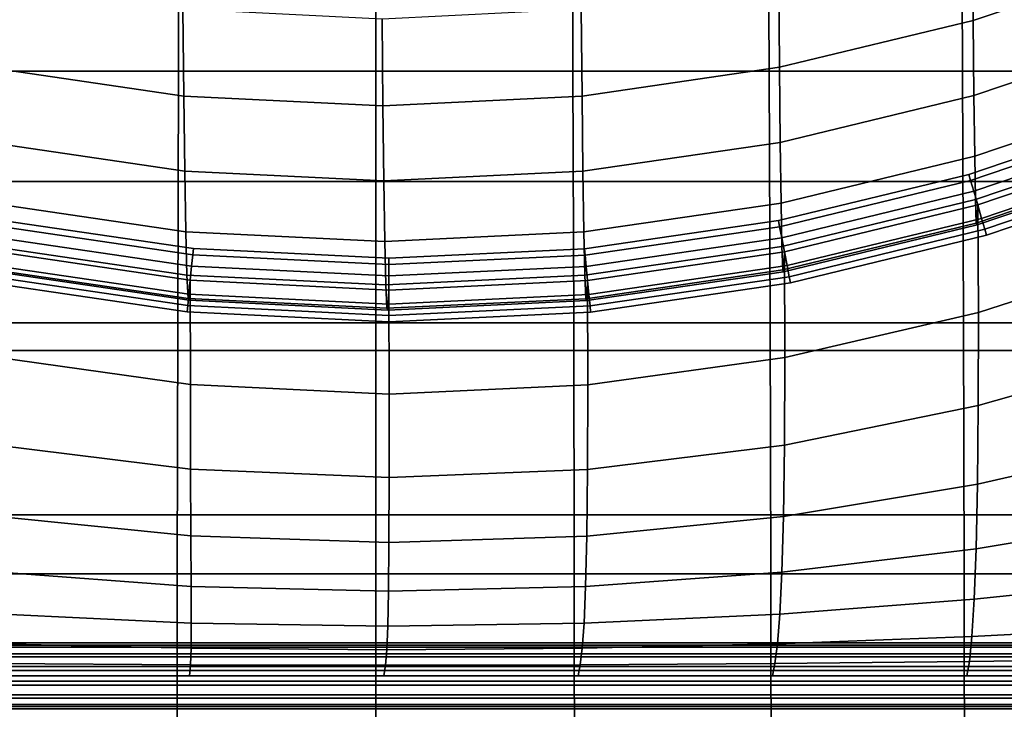
# Model space of a CAD drawing. Units: inches. Extents: x -16.1 to 16.1, y -16 to 15.8.
# Drawn here: x -4.3 to -0.6, y 5.3 to 7.9 of the extents above; entities that cross this region are included whole.
import ezdxf

# ---------------------------------------------------------------- set-up
doc = ezdxf.new("R2010")
doc.units = ezdxf.units.IN
doc.header["$MEASUREMENT"] = 0
doc.layers.add('AFUFU-3D-CH', color=2, linetype='Continuous')

msp = doc.modelspace()

# ---------------------------------------------------------------- linework, layer by layer
at = {"layer": 'AFUFU-3D-CH'}
for points in [[(-15.75, 15.75, 6.75), (15.75, 15.75, 6.75), (16, -15.75, 7), (-16, -15.75, 7)], [(-13, 12.5021, 8.7805), (-13, -15.4674, 12.4628), (13, -15.4674, 12.4628), (13, 12.5021, 8.7805)], [(-12.75, 11.3857, 9.0361), (12.75, 11.3857, 9.0361), (12.75, -14.6009, 12.4573), (-12.75, -14.6009, 12.4573)], [(-4.4238, 7.729, 14.0958), (-3.6831, 7.729, 14.1702), (-3.6801, 8.6761, 14.0004), (-4.4191, 8.6761, 13.946)], [(-3.6831, 7.729, 14.1702), (-2.9375, 7.729, 14.1953), (-2.9375, 8.6761, 14.0188), (-3.6801, 8.6761, 14.0004)], [(-2.9375, 7.729, 14.1953), (-2.1919, 7.729, 14.1702), (-2.1949, 8.6761, 14.0004), (-2.9375, 8.6761, 14.0188)], [(-2.1919, 7.729, 14.1702), (-1.4511, 7.729, 14.0958), (-1.4559, 8.6761, 13.946), (-2.1949, 8.6761, 14.0004)], [(-1.4511, 7.729, 14.0958), (-0.7194, 7.729, 13.9747), (-0.7234, 8.6761, 13.8574), (-1.4559, 8.6761, 13.946)], [(-0.7194, 7.729, 13.9747), (0, 7.729, 13.8108), (0, 8.6761, 13.7376), (-0.7234, 8.6761, 13.8574)], [(-0.6795, 7.9213, 23.2187), (0.0349, 8.1613, 23.2187), (0.0328, 8.4891, 23.7083), (-0.6819, 8.2492, 23.7083)], [(-1.4119, 7.7442, 23.2187), (-0.6795, 7.9213, 23.2187), (-0.6819, 8.2492, 23.7083), (-1.4146, 8.0721, 23.7083)], [(-0.6768, 7.6377, 22.7023), (0.0372, 7.8778, 22.7023), (0.0349, 8.1613, 23.2187), (-0.6795, 7.9213, 23.2187)], [(-4.408, 7.7445, 23.2187), (-3.6624, 7.6356, 23.2187), (-3.666, 7.9633, 23.7083), (-4.4118, 8.0722, 23.7083)], [(-2.1574, 7.6354, 23.2187), (-1.4119, 7.7442, 23.2187), (-1.4146, 8.0721, 23.7083), (-2.1604, 7.9633, 23.7083)], [(-11.7193, 7.9716, 13.6847), (11.7807, 7.9716, 13.6847), (11.7807, 7.3133, 13.8222), (-11.7193, 7.3133, 13.8222)], [(-3.6624, 7.6356, 23.2187), (-2.9099, 7.5988, 23.2187), (-2.9132, 7.9266, 23.7083), (-3.666, 7.9633, 23.7083)], [(-2.9099, 7.5988, 23.2187), (-2.1574, 7.6354, 23.2187), (-2.1604, 7.9633, 23.7083), (-2.9132, 7.9266, 23.7083)], [(-1.4089, 7.4605, 22.7023), (-0.6768, 7.6377, 22.7023), (-0.6795, 7.9213, 23.2187), (-1.4119, 7.7442, 23.2187)], [(-0.6739, 7.4085, 22.1595), (0.0396, 7.6488, 22.1595), (0.0372, 7.8778, 22.7023), (-0.6768, 7.6377, 22.7023)], [(-4.404, 7.4611, 22.7023), (-3.6588, 7.3522, 22.7023), (-3.6624, 7.6356, 23.2187), (-4.408, 7.7445, 23.2187)], [(-2.1542, 7.3518, 22.7023), (-1.4089, 7.4605, 22.7023), (-1.4119, 7.7442, 23.2187), (-2.1574, 7.6354, 23.2187)], [(-4.428, 6.7791, 14.1729), (-3.6857, 6.7791, 14.2647), (-3.6831, 7.729, 14.1702), (-4.4238, 7.729, 14.0958)], [(-3.6857, 6.7791, 14.2647), (-2.9375, 6.7791, 14.2957), (-2.9375, 7.729, 14.1953), (-3.6831, 7.729, 14.1702)], [(-2.9375, 6.7791, 14.2957), (-2.1893, 6.7791, 14.2647), (-2.1919, 7.729, 14.1702), (-2.9375, 7.729, 14.1953)], [(-2.1893, 6.7791, 14.2647), (-1.447, 6.7791, 14.1729), (-1.4511, 7.729, 14.0958), (-2.1919, 7.729, 14.1702)], [(-1.447, 6.7791, 14.1729), (-0.7159, 6.7791, 14.0234), (-0.7194, 7.729, 13.9747), (-1.4511, 7.729, 14.0958)], [(-0.7159, 6.7791, 14.0234), (0, 6.7791, 13.8211), (0, 7.729, 13.8108), (-0.7194, 7.729, 13.9747)], [(-3.6588, 7.3522, 22.7023), (-2.9065, 7.3153, 22.7023), (-2.9099, 7.5988, 23.2187), (-3.6624, 7.6356, 23.2187)], [(-2.9065, 7.3153, 22.7023), (-2.1542, 7.3518, 22.7023), (-2.1574, 7.6354, 23.2187), (-2.9099, 7.5988, 23.2187)], [(-1.4057, 7.2313, 22.1595), (-0.6739, 7.4085, 22.1595), (-0.6768, 7.6377, 22.7023), (-1.4089, 7.4605, 22.7023)], [(-0.671, 7.2447, 21.5938), (0.0421, 7.4852, 21.5938), (0.0396, 7.6488, 22.1595), (-0.6739, 7.4085, 22.1595)], [(-0.6891, 7.3172, 19.7607), (-0.6957, 7.34, 19.8108), (0.0495, 7.592, 19.8108), (0.0496, 7.567, 19.7607)], [(-0.6957, 7.34, 19.8108), (-0.6957, 7.34, 19.8665), (0.0495, 7.592, 19.8665), (0.0495, 7.592, 19.8108)], [(0.0495, 7.592, 19.8665), (-0.6957, 7.34, 19.8665), (-0.6891, 7.3172, 19.9166), (0.0496, 7.567, 19.9166)], [(-0.6772, 7.2761, 19.726), (-0.6891, 7.3172, 19.7607), (0.0496, 7.567, 19.7607), (0.0497, 7.5219, 19.726)], [(0.0496, 7.567, 19.9166), (-0.6891, 7.3172, 19.9166), (-0.6772, 7.2761, 19.9513), (0.0497, 7.5219, 19.9513)], [(-0.6623, 7.2249, 19.7137), (-0.6772, 7.2761, 19.726), (0.0497, 7.5219, 19.726), (0.0498, 7.4657, 19.7137)], [(-0.6623, 7.2249, 19.9637), (0.0498, 7.4657, 19.9637), (0.0497, 7.5219, 19.9513), (-0.6772, 7.2761, 19.9513)], [(-0.668, 7.1562, 21.0115), (0.0446, 7.3969, 21.0115), (0.0421, 7.4852, 21.5938), (-0.671, 7.2447, 21.5938)], [(-4.3999, 7.2323, 22.1595), (-3.6549, 7.1233, 22.1595), (-3.6588, 7.3522, 22.7023), (-4.404, 7.4611, 22.7023)], [(-2.1508, 7.1227, 22.1595), (-1.4057, 7.2313, 22.1595), (-1.4089, 7.4605, 22.7023), (-2.1542, 7.3518, 22.7023)], [(-0.6623, 7.2249, 19.8387), (0.0498, 7.4657, 19.8387), (0.0472, 7.3902, 20.4227), (-0.6651, 7.1495, 20.4227)], [(0.0533, 7.0487, 19.2578), (0.0498, 7.4657, 19.8387), (-0.6623, 7.2249, 19.8387), (-0.66, 6.8182, 19.2578)], [(-0.6475, 7.1736, 19.9513), (0.0499, 7.4094, 19.9513), (0.0498, 7.4657, 19.9637), (-0.6623, 7.2249, 19.9637)], [(-0.6475, 7.1736, 19.726), (-0.6623, 7.2249, 19.7137), (0.0498, 7.4657, 19.7137), (0.0499, 7.4094, 19.726)], [(-1.4024, 7.0675, 21.5938), (-0.671, 7.2447, 21.5938), (-0.6739, 7.4085, 22.1595), (-1.4057, 7.2313, 22.1595)], [(-0.6356, 7.1326, 19.9166), (0.05, 7.3644, 19.9166), (0.0499, 7.4094, 19.9513), (-0.6475, 7.1736, 19.9513)], [(-0.6356, 7.1326, 19.7607), (-0.6475, 7.1736, 19.726), (0.0499, 7.4094, 19.726), (0.05, 7.3644, 19.7607)], [(-0.6651, 7.1495, 20.4227), (0.0472, 7.3902, 20.4227), (0.0446, 7.3969, 21.0115), (-0.668, 7.1562, 21.0115)], [(-3.6549, 7.1233, 22.1595), (-2.9029, 7.0863, 22.1595), (-2.9065, 7.3153, 22.7023), (-3.6588, 7.3522, 22.7023)], [(-2.9029, 7.0863, 22.1595), (-2.1508, 7.1227, 22.1595), (-2.1542, 7.3518, 22.7023), (-2.9065, 7.3153, 22.7023)], [(-1.4111, 7.142, 19.7607), (-1.4156, 7.1653, 19.8108), (-0.6957, 7.34, 19.8108), (-0.6891, 7.3172, 19.7607)], [(-0.6957, 7.34, 19.8108), (-1.4156, 7.1653, 19.8108), (-1.4156, 7.1653, 19.8665), (-0.6957, 7.34, 19.8665)], [(-0.6957, 7.34, 19.8665), (-1.4156, 7.1653, 19.8665), (-1.4111, 7.142, 19.9166), (-0.6891, 7.3172, 19.9166)], [(-0.6289, 7.1098, 19.8665), (0.0501, 7.3393, 19.8665), (0.05, 7.3644, 19.9166), (-0.6356, 7.1326, 19.9166)], [(-0.6289, 7.1098, 19.8108), (-0.6356, 7.1326, 19.7607), (0.05, 7.3644, 19.7607), (0.0501, 7.3393, 19.8108)], [(-0.6289, 7.1098, 19.8665), (-0.6289, 7.1098, 19.8108), (0.0501, 7.3393, 19.8108), (0.0501, 7.3393, 19.8665)], [(-11.7193, 7.3133, 13.8222), (11.7807, 7.3133, 13.8222), (11.7807, 6.6744, 14.0323), (-11.7193, 6.6744, 14.0323)], [(-1.403, 7.1, 19.726), (-1.4111, 7.142, 19.7607), (-0.6891, 7.3172, 19.7607), (-0.6772, 7.2761, 19.726)], [(-1.403, 7.1, 19.9513), (-0.6772, 7.2761, 19.9513), (-0.6891, 7.3172, 19.9166), (-1.4111, 7.142, 19.9166)], [(-1.3928, 7.0476, 19.7137), (-1.403, 7.1, 19.726), (-0.6772, 7.2761, 19.726), (-0.6623, 7.2249, 19.7137)], [(-1.3928, 7.0476, 19.9637), (-0.6623, 7.2249, 19.9637), (-0.6772, 7.2761, 19.9513), (-1.403, 7.1, 19.9513)], [(-4.3956, 7.0688, 21.5938), (-3.6509, 6.9598, 21.5938), (-3.6549, 7.1233, 22.1595), (-4.3999, 7.2323, 22.1595)], [(-2.1473, 6.9589, 21.5938), (-1.4024, 7.0675, 21.5938), (-1.4057, 7.2313, 22.1595), (-2.1508, 7.1227, 22.1595)], [(-1.3991, 6.979, 21.0115), (-0.668, 7.1562, 21.0115), (-0.671, 7.2447, 21.5938), (-1.4024, 7.0675, 21.5938)], [(-1.3928, 7.0476, 19.8387), (-0.6623, 7.2249, 19.8387), (-0.6651, 7.1495, 20.4227), (-1.3959, 6.9722, 20.4227)], [(-0.66, 6.8182, 19.2578), (-0.6623, 7.2249, 19.8387), (-1.3928, 7.0476, 19.8387), (-1.3913, 6.6486, 19.2578)], [(-1.3827, 6.9953, 19.9513), (-0.6475, 7.1736, 19.9513), (-0.6623, 7.2249, 19.9637), (-1.3928, 7.0476, 19.9637)], [(-1.3827, 6.9953, 19.726), (-1.3928, 7.0476, 19.7137), (-0.6623, 7.2249, 19.7137), (-0.6475, 7.1736, 19.726)], [(-4.3591, 7.1673, 19.8108), (-3.6265, 7.0598, 19.8108), (-3.6288, 7.0362, 19.7607), (-4.3636, 7.1439, 19.7607)], [(-4.3591, 7.1673, 19.8665), (-4.3636, 7.1439, 19.9166), (-3.6288, 7.0362, 19.9166), (-3.6265, 7.0598, 19.8665)], [(-4.3591, 7.1673, 19.8665), (-3.6265, 7.0598, 19.8665), (-3.6265, 7.0598, 19.8108), (-4.3591, 7.1673, 19.8108)], [(-2.1459, 7.0349, 19.7607), (-2.1482, 7.0586, 19.8108), (-1.4156, 7.1653, 19.8108), (-1.4111, 7.142, 19.7607)], [(-2.1482, 7.0586, 19.8108), (-2.1482, 7.0586, 19.8665), (-1.4156, 7.1653, 19.8665), (-1.4156, 7.1653, 19.8108)], [(-1.4156, 7.1653, 19.8665), (-2.1482, 7.0586, 19.8665), (-2.1459, 7.0349, 19.9166), (-1.4111, 7.142, 19.9166)], [(-1.3959, 6.9722, 20.4227), (-0.6651, 7.1495, 20.4227), (-0.668, 7.1562, 21.0115), (-1.3991, 6.979, 21.0115)], [(-1.3745, 6.9532, 19.9166), (-0.6356, 7.1326, 19.9166), (-0.6475, 7.1736, 19.9513), (-1.3827, 6.9953, 19.9513)], [(-1.3745, 6.9532, 19.7607), (-1.3827, 6.9953, 19.726), (-0.6475, 7.1736, 19.726), (-0.6356, 7.1326, 19.7607)], [(-4.3636, 7.1439, 19.7607), (-3.6288, 7.0362, 19.7607), (-3.633, 6.9936, 19.726), (-4.3717, 7.1019, 19.726)], [(-4.3636, 7.1439, 19.9166), (-4.3717, 7.1019, 19.9513), (-3.633, 6.9936, 19.9513), (-3.6288, 7.0362, 19.9166)], [(-3.6509, 6.9598, 21.5938), (-2.8991, 6.9227, 21.5938), (-2.9029, 7.0863, 22.1595), (-3.6549, 7.1233, 22.1595)], [(-2.8991, 6.9227, 21.5938), (-2.1473, 6.9589, 21.5938), (-2.1508, 7.1227, 22.1595), (-2.9029, 7.0863, 22.1595)], [(-2.1418, 6.9923, 19.726), (-2.1459, 7.0349, 19.7607), (-1.4111, 7.142, 19.7607), (-1.403, 7.1, 19.726)], [(-1.4111, 7.142, 19.9166), (-2.1459, 7.0349, 19.9166), (-2.1418, 6.9923, 19.9513), (-1.403, 7.1, 19.9513)], [(-1.37, 6.9299, 19.8665), (-0.6289, 7.1098, 19.8665), (-0.6356, 7.1326, 19.9166), (-1.3745, 6.9532, 19.9166)], [(-1.37, 6.9299, 19.8108), (-1.3745, 6.9532, 19.7607), (-0.6356, 7.1326, 19.7607), (-0.6289, 7.1098, 19.8108)], [(-1.37, 6.9299, 19.8108), (-0.6289, 7.1098, 19.8108), (-0.6289, 7.1098, 19.8665), (-1.37, 6.9299, 19.8665)], [(-4.3717, 7.1019, 19.726), (-3.633, 6.9936, 19.726), (-3.6382, 6.9405, 19.7137), (-4.3819, 7.0496, 19.7137)], [(-4.3717, 7.1019, 19.9513), (-4.3819, 7.0496, 19.9637), (-3.6382, 6.9405, 19.9637), (-3.633, 6.9936, 19.9513)], [(-2.1366, 6.9392, 19.7137), (-2.1418, 6.9923, 19.726), (-1.403, 7.1, 19.726), (-1.3928, 7.0476, 19.7137)], [(-2.1366, 6.9392, 19.9637), (-1.3928, 7.0476, 19.9637), (-1.403, 7.1, 19.9513), (-2.1418, 6.9923, 19.9513)], [(-4.3912, 6.9806, 21.0115), (-3.6467, 6.8716, 21.0115), (-3.6509, 6.9598, 21.5938), (-4.3956, 7.0688, 21.5938)], [(-4.3819, 7.0496, 19.9637), (-4.3921, 6.9972, 19.9513), (-3.6434, 6.8874, 19.9513), (-3.6382, 6.9405, 19.9637)], [(-4.3819, 7.0496, 19.7137), (-3.6382, 6.9405, 19.7137), (-3.6434, 6.8874, 19.726), (-4.3921, 6.9972, 19.726)], [(-4.3819, 7.0496, 19.8387), (-3.6382, 6.9405, 19.8387), (-3.6425, 6.865, 20.4227), (-4.3866, 6.9741, 20.4227)], [(-3.6378, 6.5461, 19.2578), (-3.6382, 6.9405, 19.8387), (-4.3819, 7.0496, 19.8387), (-4.382, 6.6505, 19.2578)], [(-3.6288, 7.0362, 19.7607), (-2.8873, 6.9993, 19.7607), (-2.8874, 6.9565, 19.726), (-3.633, 6.9936, 19.726)], [(-3.6288, 7.0362, 19.9166), (-3.633, 6.9936, 19.9513), (-2.8874, 6.9565, 19.9513), (-2.8873, 6.9993, 19.9166)], [(-3.6265, 7.0598, 19.8108), (-2.8873, 7.0231, 19.8108), (-2.8873, 6.9993, 19.7607), (-3.6288, 7.0362, 19.7607)], [(-3.6265, 7.0598, 19.8665), (-3.6288, 7.0362, 19.9166), (-2.8873, 6.9993, 19.9166), (-2.8873, 7.0231, 19.8665)], [(-3.6265, 7.0598, 19.8108), (-3.6265, 7.0598, 19.8665), (-2.8873, 7.0231, 19.8665), (-2.8873, 7.0231, 19.8108)], [(-2.8874, 6.9565, 19.726), (-2.8873, 6.9993, 19.7607), (-2.1459, 7.0349, 19.7607), (-2.1418, 6.9923, 19.726)], [(-2.8874, 6.9565, 19.9513), (-2.1418, 6.9923, 19.9513), (-2.1459, 7.0349, 19.9166), (-2.8873, 6.9993, 19.9166)], [(-2.8873, 6.9993, 19.7607), (-2.8873, 7.0231, 19.8108), (-2.1482, 7.0586, 19.8108), (-2.1459, 7.0349, 19.7607)], [(-2.1482, 7.0586, 19.8108), (-2.8873, 7.0231, 19.8108), (-2.8873, 7.0231, 19.8665), (-2.1482, 7.0586, 19.8665)], [(-2.1482, 7.0586, 19.8665), (-2.8873, 7.0231, 19.8665), (-2.8873, 6.9993, 19.9166), (-2.1459, 7.0349, 19.9166)], [(-2.1436, 6.8705, 21.0115), (-1.3991, 6.979, 21.0115), (-1.4024, 7.0675, 21.5938), (-2.1473, 6.9589, 21.5938)], [(-2.1366, 6.9392, 19.8387), (-1.3928, 7.0476, 19.8387), (-1.3959, 6.9722, 20.4227), (-2.1401, 6.8638, 20.4227)], [(-1.3913, 6.6486, 19.2578), (-1.3928, 7.0476, 19.8387), (-2.1366, 6.9392, 19.8387), (-2.1356, 6.5449, 19.2578)], [(-2.1315, 6.8861, 19.9513), (-1.3827, 6.9953, 19.9513), (-1.3928, 7.0476, 19.9637), (-2.1366, 6.9392, 19.9637)], [(-2.1315, 6.8861, 19.726), (-2.1366, 6.9392, 19.7137), (-1.3928, 7.0476, 19.7137), (-1.3827, 6.9953, 19.726)], [(0.0555, 6.6698, 18.6513), (0.0533, 7.0487, 19.2578), (-0.66, 6.8182, 19.2578), (-0.6605, 6.4666, 18.6513)], [(-4.3921, 6.9972, 19.9513), (-4.4002, 6.9552, 19.9166), (-3.6475, 6.8448, 19.9166), (-3.6434, 6.8874, 19.9513)], [(-4.3921, 6.9972, 19.726), (-3.6434, 6.8874, 19.726), (-3.6475, 6.8448, 19.7607), (-4.4002, 6.9552, 19.7607)], [(-4.3866, 6.9741, 20.4227), (-3.6425, 6.865, 20.4227), (-3.6467, 6.8716, 21.0115), (-4.3912, 6.9806, 21.0115)], [(-3.6467, 6.8716, 21.0115), (-2.8952, 6.8344, 21.0115), (-2.8991, 6.9227, 21.5938), (-3.6509, 6.9598, 21.5938)], [(-3.633, 6.9936, 19.726), (-2.8874, 6.9565, 19.726), (-2.8874, 6.9032, 19.7137), (-3.6382, 6.9405, 19.7137)], [(-3.633, 6.9936, 19.9513), (-3.6382, 6.9405, 19.9637), (-2.8874, 6.9032, 19.9637), (-2.8874, 6.9565, 19.9513)], [(-2.8952, 6.8344, 21.0115), (-2.1436, 6.8705, 21.0115), (-2.1473, 6.9589, 21.5938), (-2.8991, 6.9227, 21.5938)], [(-2.8874, 6.9032, 19.7137), (-2.8874, 6.9565, 19.726), (-2.1418, 6.9923, 19.726), (-2.1366, 6.9392, 19.7137)], [(-2.8874, 6.9032, 19.9637), (-2.1366, 6.9392, 19.9637), (-2.1418, 6.9923, 19.9513), (-2.8874, 6.9565, 19.9513)], [(-2.1401, 6.8638, 20.4227), (-1.3959, 6.9722, 20.4227), (-1.3991, 6.979, 21.0115), (-2.1436, 6.8705, 21.0115)], [(-2.1274, 6.8435, 19.9166), (-1.3745, 6.9532, 19.9166), (-1.3827, 6.9953, 19.9513), (-2.1315, 6.8861, 19.9513)], [(-2.1274, 6.8435, 19.7607), (-2.1315, 6.8861, 19.726), (-1.3827, 6.9953, 19.726), (-1.3745, 6.9532, 19.7607)], [(-4.4002, 6.9552, 19.9166), (-4.4047, 6.9319, 19.8665), (-3.6499, 6.8212, 19.8665), (-3.6475, 6.8448, 19.9166)], [(-3.6499, 6.8212, 19.8108), (-4.4047, 6.9319, 19.8108), (-4.4002, 6.9552, 19.7607), (-3.6475, 6.8448, 19.7607)], [(-3.6499, 6.8212, 19.8665), (-4.4047, 6.9319, 19.8665), (-4.4047, 6.9319, 19.8108), (-3.6499, 6.8212, 19.8108)], [(-3.6382, 6.9405, 19.9637), (-3.6434, 6.8874, 19.9513), (-2.8875, 6.8498, 19.9513), (-2.8874, 6.9032, 19.9637)], [(-3.6382, 6.9405, 19.7137), (-2.8874, 6.9032, 19.7137), (-2.8875, 6.8498, 19.726), (-3.6434, 6.8874, 19.726)], [(-3.6382, 6.9405, 19.8387), (-2.8874, 6.9032, 19.8387), (-2.8913, 6.8277, 20.4227), (-3.6425, 6.865, 20.4227)], [(-2.8867, 6.5103, 19.2578), (-2.8874, 6.9032, 19.8387), (-3.6382, 6.9405, 19.8387), (-3.6378, 6.5461, 19.2578)], [(-2.8874, 6.9032, 19.8387), (-2.1366, 6.9392, 19.8387), (-2.1401, 6.8638, 20.4227), (-2.8913, 6.8277, 20.4227)], [(-2.8875, 6.8498, 19.9513), (-2.1315, 6.8861, 19.9513), (-2.1366, 6.9392, 19.9637), (-2.8874, 6.9032, 19.9637)], [(-2.8875, 6.8498, 19.726), (-2.8874, 6.9032, 19.7137), (-2.1366, 6.9392, 19.7137), (-2.1315, 6.8861, 19.726)], [(-2.1356, 6.5449, 19.2578), (-2.1366, 6.9392, 19.8387), (-2.8874, 6.9032, 19.8387), (-2.8867, 6.5103, 19.2578)], [(-2.1251, 6.8199, 19.8665), (-1.37, 6.9299, 19.8665), (-1.3745, 6.9532, 19.9166), (-2.1274, 6.8435, 19.9166)], [(-2.1251, 6.8199, 19.8108), (-2.1274, 6.8435, 19.7607), (-1.3745, 6.9532, 19.7607), (-1.37, 6.9299, 19.8108)], [(-2.1251, 6.8199, 19.8665), (-2.1251, 6.8199, 19.8108), (-1.37, 6.9299, 19.8108), (-1.37, 6.9299, 19.8665)], [(-3.6434, 6.8874, 19.9513), (-3.6475, 6.8448, 19.9166), (-2.8875, 6.807, 19.9166), (-2.8875, 6.8498, 19.9513)], [(-2.8875, 6.807, 19.7607), (-3.6475, 6.8448, 19.7607), (-3.6434, 6.8874, 19.726), (-2.8875, 6.8498, 19.726)], [(-2.8875, 6.807, 19.9166), (-2.1274, 6.8435, 19.9166), (-2.1315, 6.8861, 19.9513), (-2.8875, 6.8498, 19.9513)], [(-2.8875, 6.807, 19.7607), (-2.8875, 6.8498, 19.726), (-2.1315, 6.8861, 19.726), (-2.1274, 6.8435, 19.7607)], [(-3.6425, 6.865, 20.4227), (-2.8913, 6.8277, 20.4227), (-2.8952, 6.8344, 21.0115), (-3.6467, 6.8716, 21.0115)], [(-2.8913, 6.8277, 20.4227), (-2.1401, 6.8638, 20.4227), (-2.1436, 6.8705, 21.0115), (-2.8952, 6.8344, 21.0115)], [(-3.6475, 6.8448, 19.9166), (-3.6499, 6.8212, 19.8665), (-2.8875, 6.7833, 19.8665), (-2.8875, 6.807, 19.9166)], [(-2.8875, 6.7833, 19.8108), (-3.6499, 6.8212, 19.8108), (-3.6475, 6.8448, 19.7607), (-2.8875, 6.807, 19.7607)], [(-3.6499, 6.8212, 19.8665), (-3.6499, 6.8212, 19.8108), (-2.8875, 6.7833, 19.8108), (-2.8875, 6.7833, 19.8665)], [(-2.8875, 6.7833, 19.8665), (-2.1251, 6.8199, 19.8665), (-2.1274, 6.8435, 19.9166), (-2.8875, 6.807, 19.9166)], [(-2.8875, 6.7833, 19.8108), (-2.8875, 6.807, 19.7607), (-2.1274, 6.8435, 19.7607), (-2.1251, 6.8199, 19.8108)], [(-2.8875, 6.7833, 19.8108), (-2.1251, 6.8199, 19.8108), (-2.1251, 6.8199, 19.8665), (-2.8875, 6.7833, 19.8665)], [(-0.6605, 6.4666, 18.6513), (-0.66, 6.8182, 19.2578), (-1.3913, 6.6486, 19.2578), (-1.3928, 6.3171, 18.6514)], [(-4.4309, 5.8308, 14.1643), (-3.6875, 5.8308, 14.2684), (-3.6857, 6.7791, 14.2647), (-4.428, 6.7791, 14.1729)], [(-3.6875, 5.8308, 14.2684), (-2.9375, 5.8308, 14.3036), (-2.9375, 6.7791, 14.2957), (-3.6857, 6.7791, 14.2647)], [(-2.9375, 5.8308, 14.3036), (-2.1874, 5.8308, 14.2684), (-2.1893, 6.7791, 14.2647), (-2.9375, 6.7791, 14.2957)], [(-2.1874, 5.8308, 14.2684), (-1.4441, 5.8308, 14.1642), (-1.447, 6.7791, 14.1729), (-2.1893, 6.7791, 14.2647)], [(-1.4441, 5.8308, 14.1642), (-0.7134, 5.8308, 13.9947), (-0.7159, 6.7791, 14.0234), (-1.447, 6.7791, 14.1729)], [(-0.7134, 5.8308, 13.9947), (0, 5.8308, 13.7653), (0, 6.7791, 13.8211), (-0.7159, 6.7791, 14.0234)], [(-11.7193, 6.6744, 14.0323), (11.7807, 6.6744, 14.0323), (11.7807, 6.0548, 14.2944), (-11.7193, 6.0548, 14.2944)], [(0.0562, 6.3341, 18.02), (0.0555, 6.6698, 18.6513), (-0.6605, 6.4666, 18.6513), (-0.6636, 6.1695, 18.02)], [(-3.6368, 6.2267, 18.6514), (-3.6378, 6.5461, 19.2578), (-4.382, 6.6505, 19.2578), (-4.3807, 6.3187, 18.6514)], [(-1.3928, 6.3171, 18.6514), (-1.3913, 6.6486, 19.2578), (-2.1356, 6.5449, 19.2578), (-2.1367, 6.2256, 18.6514)], [(-2.8868, 6.1952, 18.6514), (-2.8867, 6.5103, 19.2578), (-3.6378, 6.5461, 19.2578), (-3.6368, 6.2267, 18.6514)], [(-2.1367, 6.2256, 18.6514), (-2.1356, 6.5449, 19.2578), (-2.8867, 6.5103, 19.2578), (-2.8868, 6.1952, 18.6514)], [(-0.6636, 6.1695, 18.02), (-0.6605, 6.4666, 18.6513), (-1.3928, 6.3171, 18.6514), (-1.3968, 6.0483, 18.02)], [(0.0551, 6.0466, 17.3653), (0.0562, 6.3341, 18.02), (-0.6636, 6.1695, 18.02), (-0.6688, 5.9262, 17.3653)], [(-3.6356, 5.9751, 18.02), (-3.6368, 6.2267, 18.6514), (-4.3807, 6.3187, 18.6514), (-4.3784, 6.0497, 18.02)], [(-1.3968, 6.0483, 18.02), (-1.3928, 6.3171, 18.6514), (-2.1367, 6.2256, 18.6514), (-2.1397, 5.9742, 18.02)], [(-2.8876, 5.9496, 18.02), (-2.8868, 6.1952, 18.6514), (-3.6368, 6.2267, 18.6514), (-3.6356, 5.9751, 18.02)], [(-2.1397, 5.9742, 18.02), (-2.1367, 6.2256, 18.6514), (-2.8868, 6.1952, 18.6514), (-2.8876, 5.9496, 18.02)], [(-0.6688, 5.9262, 17.3653), (-0.6636, 6.1695, 18.02), (-1.3968, 6.0483, 18.02), (-1.4028, 5.8376, 17.3653)], [(-11.7193, 6.0548, 14.2944), (11.7807, 6.0548, 14.2944), (11.7807, 5.4461, 14.5813), (-11.7193, 5.4461, 14.5813)], [(-3.6346, 5.784, 17.3654), (-3.6356, 5.9751, 18.02), (-4.3784, 6.0497, 18.02), (-4.3759, 5.8386, 17.3654)], [(-1.4028, 5.8376, 17.3653), (-1.3968, 6.0483, 18.02), (-2.1397, 5.9742, 18.02), (-2.1442, 5.7834, 17.3653)], [(0.0521, 5.8117, 16.69), (0.0551, 6.0466, 17.3653), (-0.6688, 5.9262, 17.3653), (-0.6758, 5.7355, 16.69)], [(-2.8894, 5.7654, 17.3654), (-2.8876, 5.9496, 18.02), (-3.6356, 5.9751, 18.02), (-3.6346, 5.784, 17.3654)], [(-2.1442, 5.7834, 17.3653), (-2.1397, 5.9742, 18.02), (-2.8876, 5.9496, 18.02), (-2.8894, 5.7654, 17.3654)], [(-0.6758, 5.7355, 16.69), (-0.6688, 5.9262, 17.3653), (-1.4028, 5.8376, 17.3653), (-1.4105, 5.6794, 16.69)], [(-4.432, 4.889, 14.0583), (-3.6882, 4.889, 14.1671), (-3.6875, 5.8308, 14.2684), (-4.4309, 5.8308, 14.1643)], [(-3.6342, 5.6455, 16.6901), (-3.6346, 5.784, 17.3654), (-4.3759, 5.8386, 17.3654), (-4.3738, 5.6801, 16.6901)], [(-3.6882, 4.889, 14.1671), (-2.9375, 4.889, 14.2039), (-2.9375, 5.8308, 14.3036), (-3.6875, 5.8308, 14.2684)], [(-2.9375, 4.889, 14.2039), (-2.1867, 4.889, 14.1671), (-2.1874, 5.8308, 14.2684), (-2.9375, 5.8308, 14.3036)], [(-2.1867, 4.889, 14.1671), (-1.443, 4.889, 14.0583), (-1.4441, 5.8308, 14.1642), (-2.1874, 5.8308, 14.2684)], [(-1.4105, 5.6794, 16.69), (-1.4028, 5.8376, 17.3653), (-2.1442, 5.7834, 17.3653), (-2.1501, 5.6451, 16.6901)], [(-1.443, 4.889, 14.0583), (-0.7125, 4.889, 13.8811), (-0.7134, 5.8308, 13.9947), (-1.4441, 5.8308, 14.1642)], [(-0.7125, 4.889, 13.8811), (0, 4.889, 13.6414), (0, 5.8308, 13.7653), (-0.7134, 5.8308, 13.9947)], [(0.0471, 5.6325, 15.9979), (0.0521, 5.8117, 16.69), (-0.6758, 5.7355, 16.69), (-0.6842, 5.5949, 15.9979)], [(-2.8922, 5.6337, 16.6901), (-2.8894, 5.7654, 17.3654), (-3.6346, 5.784, 17.3654), (-3.6342, 5.6455, 16.6901)], [(-2.1501, 5.6451, 16.6901), (-2.1442, 5.7834, 17.3653), (-2.8894, 5.7654, 17.3654), (-2.8922, 5.6337, 16.6901)], [(-0.6842, 5.5949, 15.9979), (-0.6758, 5.7355, 16.69), (-1.4105, 5.6794, 16.69), (-1.4193, 5.5672, 15.9979)], [(-3.6349, 5.5505, 15.9979), (-3.6342, 5.6455, 16.6901), (-4.3738, 5.6801, 16.6901), (-4.3726, 5.5675, 15.9979)], [(-1.4193, 5.5672, 15.9979), (-1.4105, 5.6794, 16.69), (-2.1501, 5.6451, 16.6901), (-2.1569, 5.5503, 15.9979)], [(-2.8959, 5.5447, 15.9979), (-2.8922, 5.6337, 16.6901), (-3.6342, 5.6455, 16.6901), (-3.6349, 5.5505, 15.9979)], [(-2.1569, 5.5503, 15.9979), (-2.1501, 5.6451, 16.6901), (-2.8922, 5.6337, 16.6901), (-2.8959, 5.5447, 15.9979)], [(0.04, 5.5108, 15.2933), (0.0471, 5.6325, 15.9979), (-0.6842, 5.5949, 15.9979), (-0.6937, 5.5004, 15.2933)], [(-0.6937, 5.5004, 15.2933), (-0.6842, 5.5949, 15.9979), (-1.4193, 5.5672, 15.9979), (-1.4287, 5.4928, 15.2934)], [(11.7807, 5.5616, 14.5335), (11.786, 5.5298, 14.4891), (-11.7245, 5.5298, 14.4891), (-11.7193, 5.5616, 14.5335)], [(11.7807, 5.5616, 14.5335), (-11.7193, 5.5616, 14.5335), (-11.714, 5.5705, 14.5874), (11.7755, 5.5705, 14.5874)], [(-11.7098, 5.5548, 14.6401), (11.7713, 5.5548, 14.6401), (11.7755, 5.5705, 14.5874), (-11.714, 5.5705, 14.5874)], [(11.769, 5.5176, 14.6811), (11.7713, 5.5548, 14.6401), (-11.7098, 5.5548, 14.6401), (-11.7075, 5.5176, 14.6811)], [(-3.6371, 5.4882, 15.2934), (-3.6349, 5.5505, 15.9979), (-4.3726, 5.5675, 15.9979), (-4.373, 5.4929, 15.2934)], [(-2.9008, 5.4866, 15.2934), (-2.8959, 5.5447, 15.9979), (-3.6349, 5.5505, 15.9979), (-3.6371, 5.4882, 15.2934)], [(-2.1645, 5.4882, 15.2934), (-2.1569, 5.5503, 15.9979), (-2.8959, 5.5447, 15.9979), (-2.9008, 5.4866, 15.2934)], [(-1.4287, 5.4928, 15.2934), (-1.4193, 5.5672, 15.9979), (-2.1569, 5.5503, 15.9979), (-2.1645, 5.4882, 15.2934)], [(-11.7245, 5.5298, 14.4891), (11.786, 5.5298, 14.4891), (11.7902, 5.4815, 14.4629), (-11.7287, 5.4815, 14.4629)], [(11.769, 5.4662, 14.7024), (11.769, 5.5176, 14.6811), (-11.7075, 5.5176, 14.6811), (-11.7075, 5.4662, 14.7024)], [(0.0307, 5.4461, 14.5813), (0.04, 5.5108, 15.2933), (-0.6937, 5.5004, 15.2933), (-0.7036, 5.4461, 14.5813)], [(11.7925, 5.4261, 14.4603), (-11.731, 5.4261, 14.4603), (-11.7287, 5.4815, 14.4629), (11.7902, 5.4815, 14.4629)], [(-3.6411, 5.4461, 14.5813), (-3.6371, 5.4882, 15.2934), (-4.373, 5.4929, 15.2934), (-4.3755, 5.4461, 14.5813)], [(-2.9068, 5.4461, 14.5813), (-2.9008, 5.4866, 15.2934), (-3.6371, 5.4882, 15.2934), (-3.6411, 5.4461, 14.5813)], [(-2.1724, 5.4461, 14.5813), (-2.1645, 5.4882, 15.2934), (-2.9008, 5.4866, 15.2934), (-2.9068, 5.4461, 14.5813)], [(-1.438, 5.4461, 14.5813), (-1.4287, 5.4928, 15.2934), (-2.1645, 5.4882, 15.2934), (-2.1724, 5.4461, 14.5813)], [(-0.7036, 5.4461, 14.5813), (-0.6937, 5.5004, 15.2933), (-1.4287, 5.4928, 15.2934), (-1.438, 5.4461, 14.5813)], [(11.7713, 5.4108, 14.6997), (11.769, 5.4662, 14.7024), (-11.7075, 5.4662, 14.7024), (-11.7098, 5.4108, 14.6997)], [(-11.731, 5.3747, 14.4815), (-11.731, 5.4261, 14.4603), (11.7925, 5.4261, 14.4603), (11.7925, 5.3747, 14.4815)], [(11.7755, 5.3624, 14.6736), (11.7713, 5.4108, 14.6997), (-11.7098, 5.4108, 14.6997), (-11.714, 5.3624, 14.6736)], [(-11.7287, 5.3375, 14.5226), (-11.731, 5.3747, 14.4815), (11.7925, 5.3747, 14.4815), (11.7902, 5.3375, 14.5226)], [(11.7807, 5.3307, 14.6292), (11.7755, 5.3624, 14.6736), (-11.714, 5.3624, 14.6736), (-11.7193, 5.3307, 14.6292)], [(-11.7245, 5.3217, 14.5753), (-11.7287, 5.3375, 14.5226), (11.7902, 5.3375, 14.5226), (11.786, 5.3217, 14.5753)], [(-11.7193, 5.3307, 14.6292), (-11.7245, 5.3217, 14.5753), (11.786, 5.3217, 14.5753), (11.7807, 5.3307, 14.6292)]]:
    msp.add_3dface(points, dxfattribs=at)

doc.saveas('drawing.dxf')
